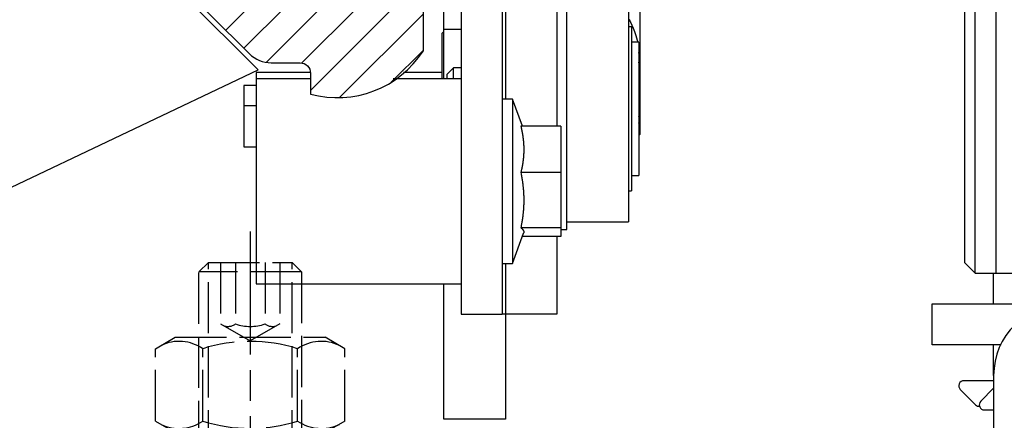
# Model space of a CAD drawing. Units: millimetres. Extents: x 269 to 7183, y -124 to 5380.
# Drawn here: x 4507 to 4603, y 3342 to 3381 of the extents above; entities that cross this region are included whole.
import ezdxf

# ---------------------------------------------------------------- set-up
doc = ezdxf.new("R2010")
doc.units = ezdxf.units.MM
doc.linetypes.add('CENTERLINE', pattern=[30, 12, -1.5, 3, -1.5, 12])
doc.linetypes.add('GEN3', pattern=[6.25, 5, -1.25])
for name, color, linetype in [('2', 7, 'Continuous'), ('centerline-Mittellinie', 92, 'CENTERLINE'), ('dimension-Bemassung', 5, 'Continuous'), ('hatching-Schraffur', 5, 'Continuous'), ('helpline-Hilslinie', 1, 'Continuous'), ('hiddenline-hinterliegendelinie', 6, 'GEN3'), ('insert point -Einfügepunkt', 6, 'Continuous'), ('outline-Körperkante', 7, 'Continuous')]:
    doc.layers.add(name, color=color, linetype=linetype)
doc.layers.get('insert point -Einfügepunkt').off()

# ---------------------------------------------------------------- blocks, each defined once
blk = doc.blocks.new('Türaufhängung_ M10')
at = {"layer": 'centerline-Mittellinie'}
blk.add_line((222.198, 252.36), (222.198, 201.36), dxfattribs=at)
at = {"layer": 'helpline-Hilslinie'}
for p, q in [((212.698, 205.86), (231.698, 212.86)), ((212.698, 212.86), (231.698, 205.86))]:
    blk.add_line(p, q, dxfattribs=at)
at = {"layer": 'hiddenline-hinterliegendelinie'}
for p, q in [((218.118, 249.36), (217.198, 248.44)), ((218.118, 204.94), (218.118, 249.36)), ((218.118, 249.36), (226.278, 249.36)), ((219.311, 249.36), (219.311, 243.36)), ((220.754, 249.36), (220.754, 243.36)), ((223.642, 249.36), (223.642, 243.36)), ((225.086, 249.36), (225.086, 243.36)), ((226.278, 204.94), (226.278, 249.36)), ((227.198, 248.44), (226.278, 249.36)), ((217.198, 205.86), (217.198, 248.44)), ((227.198, 248.44), (217.198, 248.44)), ((227.198, 248.44), (227.198, 205.86)), ((219.311, 243.36), (222.198, 241.693)), ((225.086, 243.36), (222.198, 241.693)), ((212.958, 240.94), (214.898, 242.06)), ((214.898, 242.06), (229.498, 242.06)), ((231.438, 240.94), (229.498, 242.06)), ((212.958, 233.88), (212.958, 240.94)), ((217.578, 233.88), (217.578, 240.94)), ((226.818, 233.88), (226.818, 240.94)), ((231.438, 233.88), (231.438, 240.94)), ((212.958, 233.88), (214.898, 232.76)), ((231.438, 233.88), (229.498, 232.76)), ((231.189, 232.76), (213.207, 232.76)), ((213.207, 231.86), (213.207, 232.76)), ((213.738, 231.86), (213.738, 232.76)), ((214.098, 231.86), (214.098, 232.76)), ((214.898, 232.76), (229.498, 232.76)), ((215.538, 231.86), (215.538, 232.76)), ((216.078, 231.86), (216.078, 232.76)), ((218.418, 231.86), (218.418, 232.76)), ((219.138, 231.86), (219.138, 232.76)), ((221.802, 231.86), (221.802, 232.76)), ((221.802, 231.86), (221.802, 232.76)), ((222.594, 231.86), (222.594, 232.76)), ((225.258, 231.86), (225.258, 232.76)), ((225.978, 231.86), (225.978, 232.76)), ((228.318, 231.86), (228.318, 232.76)), ((228.858, 231.86), (228.858, 232.76)), ((230.298, 231.86), (230.298, 232.76)), ((230.658, 231.86), (230.658, 232.76)), ((231.189, 231.86), (231.189, 232.76)), ((212.198, 230.86), (213.198, 231.86)), ((213.198, 231.86), (231.198, 231.86)), ((231.189, 231.86), (213.207, 231.86)), ((232.198, 230.86), (231.198, 231.86)), ((212.198, 230.86), (232.198, 230.86)), ((212.198, 229.86), (212.198, 230.86)), ((232.198, 230.86), (232.198, 229.86)), ((232.198, 229.86), (212.198, 229.86)), ((227.198, 205.86), (217.198, 205.86)), ((218.698, 204.36), (217.198, 205.86)), ((225.698, 204.36), (227.198, 205.86)), ((225.698, 204.36), (218.698, 204.36))]:
    blk.add_line(p, q, dxfattribs=at)
for centre, radius, start, end in [((220.032, 244.288), 1.176, 247.87888, 307.87888), ((222.198, 247.444), 4.331, 250.52878, 289.47122), ((224.364, 244.288), 1.176, 232.12112, 292.12112), ((215.268, 237.571), 4.085, 55.56153, 115.56153), ((222.198, 226.391), 15.265, 72.38303, 107.61697), ((229.128, 237.571), 4.085, 64.43847, 124.43847), ((215.268, 237.249), 4.085, 244.43847, 304.43847), ((222.198, 248.429), 15.265, 252.38303, 287.61697), ((229.128, 237.249), 4.085, 235.56153, 295.56153)]:
    blk.add_arc(centre, radius, start, end, dxfattribs=at)
at = {"layer": 'outline-Körperkante'}
blk.add_lwpolyline([(212.698, 212.86), (231.698, 212.86), (231.698, 205.86), (212.698, 205.86)], close=True, dxfattribs=at)
blk = doc.blocks.new('Seitenriss_Eingang_Teleskop')
at = {"layer": 'hatching-Schraffur'}
h = blk.add_hatch(dxfattribs=at)
h.set_pattern_fill('ANSI37', color=256, scale=3, style=0)
edge = h.paths.add_edge_path()
edge.add_line((651.673, 534.704), (651.673, 314.436))
edge.add_line((651.673, 534.704), (1028.992, 534.704))
edge.add_line((1028.992, 521.436), (1028.992, 534.704))
edge.add_line((651.673, 314.436), (727.324, 314.436))
edge.add_line((727.324, 521.436), (727.324, 314.436))
edge.add_line((727.324, 521.436), (1028.992, 521.436))
blk = doc.blocks.new('Seitenriss_Kämpfer_Teleskop_200_hoch')
at = {"layer": 'hatching-Schraffur'}
h = blk.add_hatch(dxfattribs=at)
h.set_pattern_fill('ANSI31', color=256, style=0)
edge = h.paths.add_edge_path()
edge.add_line((166.787, 207.375), (166.788, 213.495))
edge.add_arc((166.488, 213.495), 0.3, 359.98965, 389.33043)
edge.add_line((166.749, 213.642), (166.381, 214.298))
edge.add_arc((166.643, 214.445), 0.3, 150.00007, 209.33043, ccw=False)
edge.add_line((166.383, 214.595), (166.748, 215.227))
edge.add_arc((166.488, 215.377), 0.3, 330.00007, 360.00134)
edge.add_line((166.788, 215.377), (166.788, 228.495))
edge.add_arc((166.488, 228.495), 0.3, 0.00141, 29.33043)
edge.add_line((166.749, 228.642), (166.381, 229.298))
edge.add_arc((166.643, 229.445), 0.3, 150.00007, 209.33043, ccw=False)
edge.add_line((166.383, 229.595), (166.748, 230.227))
edge.add_arc((166.488, 230.377), 0.3, 330.00007, 359.98966)
edge.add_line((166.788, 230.377), (166.795, 269.532))
edge.add_arc((175.695, 269.53), 8.9, 90.03123, 179.98955, ccw=False)
edge.add_line((175.69, 278.43), (203.068, 278.445))
edge.add_arc((203.069, 277.945), 0.5, 0.0025, 90.0444, ccw=False)
edge.add_line((203.569, 277.945), (203.569, 270.045))
edge.add_arc((204.069, 270.045), 0.5, 180.0025, 270)
edge.add_line((204.069, 269.545), (207.069, 269.545))
edge.add_arc((207.069, 270.045), 0.5, 270, 360.00043)
edge.add_line((207.569, 270.045), (207.569, 271.045))
edge.add_arc((207.069, 271.045), 0.5, 0.00043, 90.00014)
edge.add_line((207.069, 271.545), (206.069, 271.545))
edge.add_arc((206.069, 272.045), 0.5, 180, 270.00014, ccw=False)
edge.add_line((205.569, 272.045), (205.569, 275.445))
edge.add_arc((206.069, 275.445), 0.5, 90, 180, ccw=False)
edge.add_line((206.069, 275.945), (207.069, 275.945))
edge.add_arc((207.069, 276.445), 0.5, 270, 360)
edge.add_line((207.569, 276.445), (207.569, 277.945))
edge.add_arc((208.069, 277.945), 0.5, 90, 180, ccw=False)
edge.add_line((208.069, 278.445), (213.569, 278.445))
edge.add_arc((213.569, 277.945), 0.5, 0, 90, ccw=False)
edge.add_line((214.069, 277.945), (214.069, 276.445))
edge.add_arc((214.569, 276.445), 0.5, 180, 270)
edge.add_line((214.569, 275.945), (215.569, 275.945))
edge.add_arc((215.569, 275.445), 0.5, 0, 90, ccw=False)
edge.add_line((216.069, 275.445), (216.069, 272.045))
edge.add_arc((215.569, 272.045), 0.5, -90, 0, ccw=False)
edge.add_line((215.569, 271.545), (214.569, 271.545))
edge.add_arc((214.569, 271.045), 0.5, 90, 180)
edge.add_line((214.069, 271.045), (214.069, 270.045))
edge.add_arc((214.569, 270.045), 0.5, 180, 270.00009)
edge.add_line((214.569, 269.545), (220.069, 269.545))
edge.add_arc((220.069, 270.045), 0.5, 270.00009, 360.00046)
edge.add_line((220.569, 270.045), (220.569, 271.045))
edge.add_arc((220.069, 271.045), 0.5, 0.00046, 90.00014)
edge.add_line((220.069, 271.545), (219.069, 271.545))
edge.add_arc((219.069, 272.045), 0.5, 180, 270.00014, ccw=False)
edge.add_line((218.569, 272.045), (218.569, 275.445))
edge.add_arc((219.069, 275.445), 0.5, 90, 180, ccw=False)
edge.add_line((219.069, 275.945), (220.069, 275.945))
edge.add_arc((220.069, 276.445), 0.5, 270, 360.00039)
edge.add_line((220.569, 276.445), (220.569, 278.946))
edge.add_arc((221.069, 278.946), 0.5, 90.00004, 180.00039, ccw=False)
edge.add_line((221.069, 279.446), (226.569, 279.446))
edge.add_arc((226.569, 278.946), 0.5, 0.00039, 90.00004, ccw=False)
edge.add_line((227.069, 278.946), (227.069, 276.445))
edge.add_arc((227.569, 276.445), 0.5, 180.00039, 270.00011)
edge.add_line((227.569, 275.945), (228.569, 275.945))
edge.add_arc((228.569, 275.445), 0.5, 0, 90.00011, ccw=False)
edge.add_line((229.069, 275.445), (229.069, 272.045))
edge.add_arc((228.569, 272.045), 0.5, -90, 0, ccw=False)
edge.add_line((228.569, 271.545), (227.569, 271.545))
edge.add_arc((227.569, 271.045), 0.5, 90, 180)
edge.add_line((227.069, 271.045), (227.069, 270.045))
edge.add_arc((227.569, 270.045), 0.5, 180, 270.00017)
edge.add_line((227.569, 269.545), (230.569, 269.545))
edge.add_arc((230.569, 270.045), 0.5, 270.00017, 360.00002)
edge.add_line((231.069, 270.045), (231.069, 275.045))
edge.add_arc((231.569, 275.045), 0.5, 90.00027, 180.00002, ccw=False)
edge.add_line((231.569, 275.545), (233.298, 275.545))
edge.add_arc((233.298, 275.045), 0.5, 0.00002, 90.00027, ccw=False)
edge.add_line((233.798, 275.045), (233.798, 266.946))
edge.add_arc((234.298, 266.946), 0.5, 180, 270.00038)
edge.add_line((234.298, 266.446), (240.291, 266.446))
edge.add_arc((240.291, 262.946), 3.5, 3.5, 90.00022, ccw=False)
edge.add_line((243.785, 263.16), (245.726, 231.414))
edge.add_arc((246.226, 231.445), 0.5, 183.5, 270)
edge.add_line((246.226, 230.945), (248.298, 230.945))
edge.add_arc((248.298, 231.445), 0.5, 270, 359.99982)
edge.add_line((248.798, 231.445), (248.798, 278.946))
edge.add_arc((248.298, 278.946), 0.5, 359.99982, 450)
edge.add_line((248.298, 279.446), (246.298, 279.446))
edge.add_arc((246.298, 278.946), 0.5, 90, 180)
edge.add_line((245.798, 278.946), (245.798, 271.946))
edge.add_arc((245.298, 271.946), 0.5, -89.99951, 0, ccw=False)
edge.add_line((245.298, 271.446), (239.298, 271.446))
edge.add_arc((239.298, 271.946), 0.5, 180, 270.00053, ccw=False)
edge.add_line((238.798, 271.946), (238.798, 279.446))
edge.add_line((238.798, 279.446), (233.799, 284.445))
edge.add_line((233.799, 284.445), (186.165, 284.445))
edge.add_line((186.165, 284.445), (185.299, 283.945))
edge.add_line((185.299, 283.945), (184.433, 284.445))
edge.add_line((184.433, 284.445), (164.798, 284.445))
edge.add_arc((164.798, 280.445), 4, 90.00012, 180.0007)
edge.add_line((160.798, 280.445), (160.8, 84.945))
edge.add_arc((161.3, 84.945), 0.5, 180.00069, 270)
edge.add_line((161.3, 84.445), (170.2, 84.445))
edge.add_arc((170.2, 84.745), 0.3, 270, 299.99641)
edge.add_line((170.35, 84.485), (170.65, 84.658))
edge.add_arc((170.8, 84.398), 0.3, 60.00073, 119.99641, ccw=False)
edge.add_line((170.95, 84.658), (171.25, 84.485))
edge.add_arc((171.4, 84.745), 0.3, 240.00073, 270)
edge.add_line((171.4, 84.445), (179.3, 84.445))
edge.add_arc((179.3, 84.945), 0.5, 270, 359.99999)
edge.add_line((179.8, 84.945), (179.8, 87.347))
edge.add_arc((179.3, 87.347), 0.5, 359.99999, 450)
edge.add_line((179.3, 87.847), (178.8, 87.847))
edge.add_arc((178.8, 87.347), 0.5, 90, 180)
edge.add_line((178.3, 87.347), (178.3, 86.878))
edge.add_arc((177.8, 86.878), 0.5, -90, 0, ccw=False)
edge.add_line((177.8, 86.378), (177.3, 86.378))
edge.add_arc((177.3, 86.878), 0.5, 180, 270, ccw=False)
edge.add_line((176.8, 86.878), (176.8, 93.393))
edge.add_arc((177.3, 93.393), 0.5, 90, 180, ccw=False)
edge.add_line((177.3, 93.893), (177.8, 93.893))
edge.add_arc((177.8, 93.393), 0.5, 0, 90, ccw=False)
edge.add_line((178.3, 93.393), (178.3, 92.943))
edge.add_arc((178.8, 92.943), 0.5, 180, 270)
edge.add_line((178.8, 92.443), (179.3, 92.443))
edge.add_arc((179.3, 92.943), 0.5, 270, 360)
edge.add_line((179.8, 92.943), (179.8, 109.964))
edge.add_arc((179.3, 109.964), 0.5, 0, 90)
edge.add_line((179.3, 110.464), (177.3, 110.464))
edge.add_arc((177.3, 109.964), 0.5, 90, 180)
edge.add_line((176.8, 109.964), (176.8, 96.893))
edge.add_arc((176.3, 96.893), 0.5, -90, 0, ccw=False)
edge.add_line((176.3, 96.393), (174.8, 96.393))
edge.add_arc((174.8, 95.893), 0.5, 90, 180)
edge.add_line((174.3, 95.893), (174.3, 88.464))
edge.add_arc((173.8, 88.464), 0.5, -89.99958, 0, ccw=False)
edge.add_line((173.8, 87.964), (164.8, 87.963))
edge.add_arc((164.8, 88.463), 0.5, 179.99993, 270.00042, ccw=False)
edge.add_line((164.3, 88.463), (164.3, 126.02))
edge.add_arc((164, 126.02), 0.3, 359.99992, 389.99967)
edge.add_line((164.259, 126.17), (163.886, 126.817))
edge.add_arc((164.146, 126.967), 0.3, 150.00033, 209.99967, ccw=False)
edge.add_line((163.886, 127.117), (164.259, 127.763))
edge.add_arc((164, 127.913), 0.3, 330.00033, 359.99994)
edge.add_line((164.3, 127.913), (164.3, 145.356))
edge.add_arc((165.8, 145.356), 1.5, 90.00057, 179.99993, ccw=False)
edge.add_line((165.8, 146.856), (171.2, 146.856))
edge.add_arc((171.2, 147.356), 0.5, 270.00074, 360.00008)
edge.add_line((171.7, 147.356), (171.7, 150.856))
edge.add_arc((171.2, 150.856), 0.5, 0.00008, 90)
edge.add_line((171.2, 151.356), (170.2, 151.356))
edge.add_arc((170.2, 150.856), 0.5, 90, 180)
edge.add_line((169.7, 150.856), (169.7, 150.106))
edge.add_arc((169.2, 150.106), 0.5, -90, 0, ccw=False)
edge.add_line((169.2, 149.606), (165.8, 149.606))
edge.add_arc((165.8, 150.106), 0.5, 180, 270, ccw=False)
edge.add_line((165.3, 150.106), (165.3, 159.606))
edge.add_arc((165.8, 159.606), 0.5, 90, 180, ccw=False)
edge.add_line((165.8, 160.106), (169.2, 160.106))
edge.add_arc((169.2, 159.606), 0.5, 0, 90, ccw=False)
edge.add_line((169.7, 159.606), (169.7, 158.856))
edge.add_arc((170.2, 158.856), 0.5, 180, 270)
edge.add_line((170.2, 158.356), (171.2, 158.356))
edge.add_arc((171.2, 158.856), 0.5, 270, 360)
edge.add_line((171.7, 158.856), (171.7, 162.356))
edge.add_arc((171.2, 162.356), 0.5, 0, 90.002)
edge.add_line((171.2, 162.856), (167.3, 162.856))
edge.add_arc((167.3, 164.356), 1.5, 180.00811, 270.00225, ccw=False)
edge.add_line((165.8, 164.355), (165.8, 165.946))
edge.add_arc((167.3, 165.946), 1.5, 90.00191, 180.00811, ccw=False)
edge.add_line((167.3, 167.446), (185.301, 167.448))
edge.add_arc((185.301, 166.948), 0.5, 0.00565, 90.03714, ccw=False)
edge.add_line((185.801, 166.948), (185.801, 164.049))
edge.add_arc((185.801, 174.049), 10, 270, 360)
edge.add_line((195.801, 174.049), (195.801, 178.447))
edge.add_arc((195.301, 178.447), 0.5, 0, 90)
edge.add_line((195.301, 178.947), (194.301, 178.947))
edge.add_arc((194.301, 178.447), 0.5, 90, 180)
edge.add_line((193.801, 178.447), (193.801, 173.447))
edge.add_arc((193.301, 173.447), 0.5, -90, 0, ccw=False)
edge.add_line((193.301, 172.947), (188.785, 172.947))
edge.add_arc((187.301, 172.347), 1.6, 22.02431, 157.97564)
edge.add_line((185.818, 172.947), (181.301, 172.947))
edge.add_arc((181.301, 173.447), 0.5, 180, 269.99989, ccw=False)
edge.add_line((180.801, 173.447), (180.801, 178.447))
edge.add_arc((180.301, 178.447), 0.5, 0, 90)
edge.add_line((180.301, 178.947), (177.301, 178.947))
edge.add_arc((177.301, 178.447), 0.5, 90, 180)
edge.add_line((176.801, 178.447), (176.801, 176.45))
edge.add_arc((173.801, 176.45), 3, -90, 0, ccw=False)
edge.add_line((173.801, 173.45), (168.298, 173.45))
edge.add_arc((168.298, 174.95), 1.5, 180.00356, 270, ccw=False)
edge.add_line((166.798, 174.95), (166.796, 205.498))
edge.add_arc((166.496, 205.498), 0.3, 0.00374, 29.99967)
edge.add_line((166.756, 205.648), (166.383, 206.295))
edge.add_arc((166.643, 206.445), 0.3, 150.00007, 209.99967, ccw=False)
edge.add_line((166.383, 206.595), (166.747, 207.225))
edge.add_arc((166.487, 207.375), 0.3, 330.00007, 359.99046)
blk = doc.blocks.new('Seitenriss_Kämpfer_Teleskop')
at = {"layer": 'hatching-Schraffur'}
h = blk.add_hatch(dxfattribs=at)
h.set_pattern_fill('ANSI31', color=256, scale=20, style=0)
h.set_pattern_definition([(45, (-581.1718, -522.789), (-1.767767, 1.767767), [])])
h.paths.add_polyline_path([(11, 6.99, -0.414214), (13, 8.99), (33.343, 8.99, -0.198961), (34.404, 8.55), (37.091, 5.863, 0.415341), (37.516, 5.863), (38.112, 6.463, 0.366138), (37.731, 6.992, -0.268444), (39.079, 8.336, 0.793231), (40.053, 8.336, -0.269339), (41.403, 6.987, 0.795387), (41.403, 6.013, -0.269515), (40.053, 4.662, 0.370193), (39.529, 5.048), (38.93, 4.449, 0.41408), (38.93, 4.025), (40.315, 2.639, 0.199031), (40.668, 2.492), (45.024, 2.492, 0.414214), (45.524, 2.992), (45.524, 3.992, 0.414214), (45.024, 4.492), (44.274, 4.492, -0.414214), (43.774, 4.992), (43.774, 8.392, -0.414214), (44.274, 8.892), (53.774, 8.892, -0.414214), (54.274, 8.392), (54.274, 4.992, -0.414214), (53.774, 4.492), (53.024, 4.492, 0.414214), (52.524, 3.992), (52.524, 2.992, 0.414214), (53.024, 2.492), (56.524, 2.492, 0.414214), (57.024, 2.992), (57.024, 7.392, -0.414214), (58.524, 8.892), (69.524, 8.892, -0.414214), (71.024, 7.392), (71.024, 2.992, 0.414214), (71.524, 2.492), (75.024, 2.492, 0.414214), (75.524, 2.992), (75.524, 3.992, 0.414214), (75.024, 4.492), (74.274, 4.492, -0.414214), (73.774, 4.992), (73.774, 8.392, -0.414214), (74.274, 8.892), (75.024, 8.892, 0.414214), (75.524, 9.392), (75.524, 9.892, -0.414214), (76.024, 10.392), (82.024, 10.392, -0.414214), (82.524, 9.892), (82.524, 9.392, 0.414214), (83.024, 8.892), (83.774, 8.892, -0.414214), (84.274, 8.392), (84.274, 4.992, -0.414214), (83.774, 4.492), (83.024, 4.492, 0.414214), (82.524, 3.992), (82.524, 2.992, 0.414214), (83.024, 2.492), (86.524, 2.492, 0.414214), (87.024, 2.992), (87.024, 8.892, -0.414214), (88.524, 10.392), (94.502, 10.392, -0.414214), (96.002, 8.892), (96.002, 3.492, 0.414214), (97.002, 2.492), (100.002, 2.492, 0.414214), (100.502, 2.992), (100.502, 3.992, 0.414214), (100.002, 4.492), (99.252, 4.492, -0.414214), (98.752, 4.992), (98.752, 8.392, -0.414214), (99.252, 8.892), (100.002, 8.892, 0.414214), (100.502, 9.392), (100.502, 9.892, -0.414214), (101.002, 10.392), (107.002, 10.392, -0.414214), (107.502, 9.892), (107.502, 9.392, 0.414214), (108.002, 8.892), (108.752, 8.892, -0.414214), (109.252, 8.392), (109.252, 4.992, -0.414214), (108.752, 4.492), (108.002, 4.492, 0.414214), (107.502, 3.992), (107.502, 2.992, 0.414214), (108.002, 2.492), (110.524, 2.492, 0.414214), (112.024, 3.992, -0.414214), (112.524, 4.492), (124.524, 4.492, 0.414214), (127.524, 7.492), (127.524, 8.992, -0.414214), (129.024, 10.492), (139.002, 10.492, 0.414214), (139.502, 10.992), (139.502, 12.49, 0.414214), (139.002, 12.99), (122.525, 12.99, 0.414214), (122.025, 12.49), (122.025, 11.492), (123.024, 10.492), (124.225, 10.492, -0.414214), (124.525, 10.192), (124.525, 8.292, -0.414214), (124.225, 7.992), (122.024, 7.992, 0.414214), (121.524, 7.492, -0.414214), (121.024, 6.992), (116.024, 6.992, -0.414214), (115.524, 7.492, 0.414214), (115.024, 7.992), (112.824, 7.992, -0.414214), (112.524, 8.292), (112.524, 10.192, -0.414214), (112.824, 10.492), (114.024, 10.492), (115.024, 11.492), (115.024, 12.49, 0.414214), (114.524, 12.99), (26.444, 12.99, 0.131651), (26.294, 12.95), (25.652, 12.579, -0.267946), (25.352, 12.579), (24.709, 12.95, 0.131651), (24.559, 12.99), (-2.5, 12.99, 0.414214), (-3, 12.49), (-3, 0.491, 0.414216), (-2.5, -0.009), (-2, -0.009, 0.414214), (0, 1.991), (0, 7.491, -0.414217), (0.5, 7.991), (6.5, 7.991, -0.414214), (7, 7.491), (7, -32.922, -0.414211), (6.5, -33.422), (3.5, -33.422, 0.414211), (3, -33.922), (3, -35.922, 0.414214), (3.5, -36.422), (6.5, -36.422, -0.414214), (7, -36.922), (7, -42.946, -0.414214), (6.5, -43.446), (1.5, -43.446, 0.414214), (1, -43.946), (1, -45.946, 0.414214), (1.5, -46.446), (6.5, -46.446, -0.414214), (7, -46.946), (7, -59.167, -0.414214), (6.5, -59.667), (0.5, -59.667, -0.414214), (0, -59.167), (0, -53.167, 0.414214), (-0.5, -52.667), (-2.5, -52.667, 0.414214), (-3, -53.167), (-3, -62.167, 0.414214), (-2.5, -62.667), (6.5, -62.667, -0.414214), (7, -63.167), (7, -69.17, 0.090538), (7.032, -69.347), (8.458, -73.121, -0.090536), (8.49, -73.298), (8.49, -93.332, 0.19891), (9.369, -95.453), (17.045, -103.129, 0.198912), (19.166, -104.008), (22.002, -104.008, -0.414214), (23.002, -105.008), (23.002, -107.064, 0.325938), (34.002, -102.834), (34.002, -93.008, 0.414214), (33.502, -92.508), (32.502, -92.508, 0.414214), (32.002, -93.008), (32.002, -98.008, -0.414214), (31.502, -98.508), (26.985, -98.508, 0.6742), (24.018, -98.508), (19.502, -98.508, -0.414214), (19.002, -98.008), (19.002, -93.008, 0.414214), (18.502, -92.508), (17.502, -92.508, 0.414214), (17.002, -93.008), (17.002, -96.222, -0.668178), (16.148, -96.575), (12.637, -93.064, -0.198911), (12.49, -92.71), (12.49, -72.436, 0.090536), (12.458, -72.26), (11.032, -68.486, -0.090538), (11, -68.309)])
at = {"layer": 'outline-Körperkante'}
blk.add_lwpolyline([(9.369, -95.453), (17.045, -103.129, 0.198912), (19.166, -104.008), (22.002, -104.008, -0.414214), (23.002, -105.008), (23.002, -107.064, 0.325938), (34.002, -102.834), (34.002, -93.008, 0.414214)], format="xyb", dxfattribs=at)
blk = doc.blocks.new('SR_2401_tel_Antriebsquerschnitt')
at = {"layer": '2', "color": 30, "linetype": 'Continuous'}
for p, q in [((85.8, 63.5), (85.8, 169.626)), ((86.8, 62.5), (86.8, 169.5)), ((47, 66.75), (47, 90.25)), ((46.4, 66.75), (47, 66.75)), ((85.8, 63.5), (86.8, 62.5)), ((86.8, 62.5), (88.8, 62.5))]:
    blk.add_line(p, q, dxfattribs=at)
at = {"layer": '2', "color": 40, "linetype": 'Continuous'}
for p, q in [((88.8, 169.5), (88.8, 62.5)), ((41, 108.5), (41, 79.442)), ((41, 63.442), (41, 58.5)), ((88.8, 62.5), (96.6, 62.5)), ((82.6, 55.5), (82.6, 59.5)), ((82.6, 59.5), (84.6, 59.5)), ((84.6, 59.5), (93.593, 59.5)), ((41, 58.5), (40.7, 58.5)), ((84.6, 55.5), (82.6, 55.5)), ((89.326, 55.5), (84.6, 55.5)), ((88.6, 51.996), (85.7, 51.996)), ((85.346, 51.143), (86.846, 49.643)), ((88.6, 51.257), (87.346, 50.004)), ((86.843, 49.639), (86.847, 49.635)), ((86.844, 49.633), (86.847, 49.63)), ((87.7, 49.15), (88.6, 49.15))]:
    blk.add_line(p, q, dxfattribs=at)
at = {"layer": '2', "color": 2, "linetype": 'Continuous'}
for p, q in [((36.7, 155), (36.7, 58.5)), ((40.7, 155), (40.7, 58.5)), ((36.7, 58.5), (40.7, 58.5))]:
    blk.add_line(p, q, dxfattribs=at)
at = {"layer": '2', "color": 1, "linetype": 'Continuous'}
for p, q in [((35, 86.258), (35, 110.917)), ((36.7, 86.258), (35, 86.258)), ((35, 81.442), (35, 86.258)), ((16.7, 78.8), (15.5, 78.8)), ((15.5, 78.8), (15.5, 74.8)), ((15.5, 74.8), (16.7, 74.8)), ((35, 48.239), (35, 61.442)), ((41, 58.5), (41, 48.239)), ((88.6, 52.5), (88.6, 37.5)), ((41, 48.239), (35, 48.239))]:
    blk.add_line(p, q, dxfattribs=at)
at = {"layer": '2', "color": 150, "linetype": 'Continuous'}
for p, q in [((46, 108.5), (46, 76.812)), ((46, 66.071), (46, 58.5)), ((88.6, 59.5), (88.6, 62.5)), ((46, 58.5), (41, 58.5)), ((88.6, 52.5), (88.6, 55.5))]:
    blk.add_line(p, q, dxfattribs=at)
at = {"layer": '2', "color": 6, "linetype": 'Continuous'}
for p, q in [((53, 89.5), (53, 67.5)), ((16.7, 82.067), (16.7, 81.442)), ((21.987, 82.067), (16.7, 82.067)), ((34.8, 82.067), (31.054, 82.067)), ((15.5, 80.8), (15.5, 78.8)), ((16.7, 80.8), (15.5, 80.8)), ((16.7, 81.442), (16.7, 69.481)), ((22, 81.442), (16.7, 81.442)), ((36.7, 81.442), (30.075, 81.442)), ((16.7, 69.481), (16.7, 61.442)), ((47, 67.5), (53, 67.5)), ((53, 67.501), (53, 67.5)), ((16.7, 61.442), (36.7, 61.442))]:
    blk.add_line(p, q, dxfattribs=at)
at = {"layer": '2', "color": 254, "linetype": 'Continuous'}
for p, q in [((54.1, 88.562), (54.1, 83.5)), ((53, 87.208), (53.094, 87.208)), ((35, 86.05), (34.8, 85.85)), ((34.8, 85.85), (34.8, 81.442)), ((54.1, 83.5), (54.1, 77.438)), ((41.7, 79.442), (40.7, 79.442)), ((41.7, 79.442), (41.7, 63.442)), ((42.657, 76.812), (41.7, 79.442)), ((46.4, 76.812), (42.51, 76.812)), ((46.4, 76.812), (46.4, 72.292)), ((54.1, 77.438), (54.1, 76)), ((54, 75.9), (54.1, 76)), ((46.4, 72.292), (42.51, 72.292)), ((46.4, 72.292), (46.4, 66.922)), ((41.7, 63.442), (42.772, 66.386)), ((46.4, 66.922), (42.51, 66.922)), ((46.4, 66.922), (46.4, 66.071)), ((46.4, 66.071), (42.657, 66.071)), ((40.7, 63.442), (41.7, 63.442))]:
    blk.add_line(p, q, dxfattribs=at)
at = {"layer": '2', "color": 0, "linetype": 'Continuous'}
for p, q in [((53.3, 86.5), (53, 86.5)), ((53.3, 86.5), (53.3, 70.5)), ((54, 85), (53.3, 85)), ((54, 85), (54, 72)), ((35.95, 82.5), (35.3, 81.85)), ((35.95, 81.442), (35.95, 82.5)), ((36.7, 82.5), (35.95, 82.5)), ((53.3, 72), (54, 72)), ((53, 70.5), (53.3, 70.5))]:
    blk.add_line(p, q, dxfattribs=at)
at = {"layer": '2', "color": 221, "linetype": 'Continuous'}
blk.add_line((35.3, 81.85), (35.3, 81.442), dxfattribs=at)
at = {"layer": '2', "color": 254, "linetype": 'Continuous'}
for points in [[(53.094, 87.208), (53.13, 87.234, 0.001707)], [(53.925, 85), (53.917, 85.034, 0.001171), (53.909, 85.068, 0.001163), (53.901, 85.102, 0.001157), (53.892, 85.137, 0.001153), (53.884, 85.171, 0.001148), (53.875, 85.205, 0.001143), (53.866, 85.24, 0.001138), (53.857, 85.274, 0.001133), (53.847, 85.309, 0.001128), (53.838, 85.344, 0.001123), (53.828, 85.378, 0.001118), (53.818, 85.413, 0.001113), (53.808, 85.448, 0.001107), (53.797, 85.483, 0.001102), (53.787, 85.518, 0.001096), (53.776, 85.553, 0.001091), (53.765, 85.588, 0.001085), (53.754, 85.624, 0.00108), (53.743, 85.659, 0.001074), (53.731, 85.695, 0.001069), (53.719, 85.73, 0.001063), (53.707, 85.766, 0.001057), (53.695, 85.802, 0.001051), (53.683, 85.837, 0.001046), (53.67, 85.873, 0.00104), (53.658, 85.909, 0.001034), (53.645, 85.946, 0.001028), (53.632, 85.982, 0.001022), (53.618, 86.018, 0.001016), (53.605, 86.055, 0.001011), (53.591, 86.091, 0.001004), (53.577, 86.128, 0.000999), (53.563, 86.165, 0.000992), (53.548, 86.202, 0.000987), (53.534, 86.239, 0.00098), (53.519, 86.276, 0.000975), (53.504, 86.313, 0.000968), (53.489, 86.351, 0.000962), (53.473, 86.388, 0.000956), (53.457, 86.426, 0.00095), (53.441, 86.463, 0.000944), (53.425, 86.501, 0.000937), (53.409, 86.539, 0.000932), (53.392, 86.578, 0.000927), (53.375, 86.616, 0.000919), (53.358, 86.654, 0.000907), (53.341, 86.693, 0.000909), (53.324, 86.732, 0.000922), (53.306, 86.771, 0.000888), (53.288, 86.809, 0.000823), (53.27, 86.848, 0.000904), (53.251, 86.888, 0.001072), (53.232, 86.929, 0.000803), (53.213, 86.967, 0.000268), (53.197, 87.002, 0.00113), (53.175, 87.047, 0.001917), (53.14, 87.116, 0.00092), (53.094, 87.208, 0.000482)], [(54.1, 83.5), (54.1, 83.508, 0.0016), (54.1, 83.517, 0.001601), (54.1, 83.526, 0.001602), (54.1, 83.534, 0.001603), (54.099, 83.543, 0.001603), (54.099, 83.552, 0.001604), (54.099, 83.56, 0.001604), (54.098, 83.569, 0.001605), (54.098, 83.577, 0.001605), (54.097, 83.586, 0.001605), (54.097, 83.595, 0.001605), (54.096, 83.603, 0.001605), (54.095, 83.612, 0.001604), (54.095, 83.62, 0.001604), (54.094, 83.629, 0.001603), (54.093, 83.637, 0.001603), (54.092, 83.646, 0.001602), (54.091, 83.655, 0.001601), (54.09, 83.663, 0.001599), (54.089, 83.672, 0.001598), (54.088, 83.68, 0.001597), (54.087, 83.689, 0.001595), (54.085, 83.697, 0.001593), (54.084, 83.706, 0.001592), (54.083, 83.714, 0.00159), (54.081, 83.723, 0.001587), (54.08, 83.732, 0.001585), (54.078, 83.74, 0.001583), (54.077, 83.749, 0.00158), (54.075, 83.757, 0.001578), (54.073, 83.766, 0.001575), (54.072, 83.774, 0.001572), (54.07, 83.783, 0.001569), (54.068, 83.791, 0.001566), (54.066, 83.8, 0.001563), (54.064, 83.808, 0.00156), (54.062, 83.817, 0.001556), (54.06, 83.825, 0.001552), (54.058, 83.834, 0.001549), (54.056, 83.842, 0.001545), (54.053, 83.851, 0.001541), (54.051, 83.859, 0.001536), (54.049, 83.868, 0.001533), (54.046, 83.876, 0.001532), (54.044, 83.885, 0.001524), (54.041, 83.893, 0.00151), (54.039, 83.902, 0.001518), (54.036, 83.91, 0.001545), (54.033, 83.919, 0.001496), (54.031, 83.927, 0.001392), (54.028, 83.936, 0.001532), (54.025, 83.944, 0.00182), (54.022, 83.953, 0.001376), (54.019, 83.961, 0.000471), (54.016, 83.969, 0.001933), (54.013, 83.978, 0.003302), (54.007, 83.993, 0.001604), (54, 84.012, 0.000847)], [(54, 82.988), (54.003, 82.996, 0.001448), (54.007, 83.005, 0.001454), (54.01, 83.013, 0.001459), (54.013, 83.022, 0.001465), (54.016, 83.03, 0.00147), (54.019, 83.039, 0.001475), (54.022, 83.047, 0.001481), (54.025, 83.055, 0.001486), (54.028, 83.064, 0.001491), (54.031, 83.072, 0.001496), (54.033, 83.081, 0.001501), (54.036, 83.089, 0.001505), (54.039, 83.098, 0.00151), (54.041, 83.106, 0.001515), (54.044, 83.115, 0.001519), (54.046, 83.123, 0.001524), (54.049, 83.132, 0.001528), (54.051, 83.14, 0.001532), (54.053, 83.149, 0.001536), (54.056, 83.157, 0.00154), (54.058, 83.166, 0.001544), (54.06, 83.174, 0.001548), (54.062, 83.183, 0.001552), (54.064, 83.191, 0.001555), (54.066, 83.2, 0.001559), (54.068, 83.208, 0.001562), (54.07, 83.217, 0.001566), (54.072, 83.225, 0.001569), (54.073, 83.234, 0.001572), (54.075, 83.243, 0.001574), (54.077, 83.251, 0.001577), (54.078, 83.26, 0.00158), (54.08, 83.268, 0.001582), (54.081, 83.277, 0.001585), (54.083, 83.285, 0.001587), (54.084, 83.294, 0.001589), (54.085, 83.302, 0.001591), (54.087, 83.311, 0.001593), (54.088, 83.319, 0.001595), (54.089, 83.328, 0.001596), (54.09, 83.337, 0.001598), (54.091, 83.345, 0.001598), (54.092, 83.354, 0.0016), (54.093, 83.362, 0.001604), (54.094, 83.371, 0.001601), (54.095, 83.379, 0.001592), (54.095, 83.388, 0.001607), (54.096, 83.397, 0.00164), (54.097, 83.405, 0.001594), (54.097, 83.414, 0.001488), (54.098, 83.422, 0.001643), (54.098, 83.431, 0.001958), (54.099, 83.44, 0.001486), (54.099, 83.448, 0.00051), (54.099, 83.456, 0.002095), (54.1, 83.465, 0.003603), (54.1, 83.48, 0.00176), (54.1, 83.5, 0.000932)], [(54.1, 77.438), (54.1, 77.443, 0.00252), (54.1, 77.449, 0.002521), (54.1, 77.454, 0.002522), (54.1, 77.46, 0.002522), (54.099, 77.465, 0.002522), (54.099, 77.471, 0.002522), (54.099, 77.476, 0.00252), (54.098, 77.482, 0.002519), (54.098, 77.487, 0.002516), (54.097, 77.492, 0.002514), (54.097, 77.498, 0.00251), (54.096, 77.503, 0.002507), (54.095, 77.509, 0.002502), (54.095, 77.514, 0.002498), (54.094, 77.52, 0.002492), (54.093, 77.525, 0.002487), (54.092, 77.531, 0.00248), (54.091, 77.536, 0.002474), (54.09, 77.541, 0.002467), (54.089, 77.547, 0.002459), (54.088, 77.552, 0.002451), (54.087, 77.558, 0.002443), (54.085, 77.563, 0.002433), (54.084, 77.569, 0.002424), (54.083, 77.574, 0.002414), (54.081, 77.58, 0.002404), (54.08, 77.585, 0.002393), (54.078, 77.59, 0.002383), (54.077, 77.596, 0.002371), (54.075, 77.601, 0.00236), (54.073, 77.607, 0.002348), (54.072, 77.612, 0.002335), (54.07, 77.617, 0.002323), (54.068, 77.623, 0.00231), (54.066, 77.628, 0.002296), (54.064, 77.634, 0.002283), (54.062, 77.639, 0.002269), (54.06, 77.644, 0.002255), (54.058, 77.65, 0.002241), (54.056, 77.655, 0.002227), (54.053, 77.661, 0.002211), (54.051, 77.666, 0.002195), (54.049, 77.671, 0.002182), (54.046, 77.677, 0.00217), (54.044, 77.682, 0.002149), (54.041, 77.688, 0.002121), (54.039, 77.693, 0.002123), (54.036, 77.698, 0.00215), (54.033, 77.704, 0.002072), (54.031, 77.709, 0.001921), (54.028, 77.715, 0.002104), (54.025, 77.72, 0.002486), (54.022, 77.726, 0.001869), (54.019, 77.731, 0.000638), (54.016, 77.735, 0.002612), (54.013, 77.741, 0.004421), (54.007, 77.751, 0.00213), (54, 77.763, 0.001121)], [(42.51, 76.812), (42.53, 76.726, -0.001563), (42.549, 76.641, -0.001619), (42.567, 76.557, -0.001661), (42.584, 76.474, -0.001675), (42.601, 76.392, -0.001699), (42.617, 76.311, -0.001724), (42.632, 76.232, -0.001752), (42.646, 76.153, -0.001773), (42.659, 76.074, -0.001798), (42.672, 75.997, -0.001818), (42.684, 75.92, -0.001842), (42.695, 75.845, -0.001861), (42.706, 75.769, -0.001883), (42.716, 75.695, -0.001901), (42.725, 75.621, -0.00192), (42.734, 75.547, -0.001936), (42.742, 75.474, -0.001954), (42.75, 75.401, -0.001968), (42.756, 75.329, -0.001984), (42.763, 75.257, -0.001996), (42.768, 75.186, -0.002009), (42.773, 75.115, -0.00202), (42.778, 75.044, -0.00203), (42.781, 74.973, -0.002038), (42.785, 74.903, -0.002047), (42.787, 74.832, -0.002052), (42.789, 74.762, -0.002058), (42.791, 74.692, -0.002061), (42.792, 74.622, -0.002064), (42.792, 74.552, -0.002065), (42.792, 74.482, -0.002065), (42.791, 74.413, -0.002064), (42.789, 74.342, -0.002061), (42.787, 74.272, -0.002058), (42.785, 74.202, -0.002052), (42.781, 74.132, -0.002047), (42.778, 74.061, -0.002038), (42.773, 73.99, -0.00203), (42.768, 73.919, -0.00202), (42.763, 73.848, -0.00201), (42.756, 73.776, -0.001996), (42.75, 73.704, -0.001983), (42.742, 73.631, -0.001969), (42.734, 73.558, -0.001958), (42.725, 73.484, -0.001935), (42.716, 73.41, -0.001907), (42.706, 73.336, -0.001905), (42.695, 73.26, -0.001928), (42.684, 73.184, -0.001847), (42.672, 73.108, -0.0017), (42.659, 73.031, -0.001866), (42.646, 72.952, -0.002212), (42.631, 72.871, -0.001629), (42.617, 72.793, -0.000508), (42.603, 72.723, -0.002306), (42.584, 72.631, -0.003853), (42.553, 72.485, -0.001797), (42.51, 72.292, -0.000927)], [(54, 77.113), (54.003, 77.118, 0.001907), (54.007, 77.124, 0.001924), (54.01, 77.129, 0.001941), (54.013, 77.134, 0.001957), (54.016, 77.14, 0.001974), (54.019, 77.145, 0.001991), (54.022, 77.15, 0.002008), (54.025, 77.156, 0.002024), (54.028, 77.161, 0.00204), (54.031, 77.167, 0.002057), (54.033, 77.172, 0.002073), (54.036, 77.177, 0.002089), (54.039, 77.183, 0.002105), (54.041, 77.188, 0.002121), (54.044, 77.193, 0.002137), (54.046, 77.199, 0.002152), (54.049, 77.204, 0.002168), (54.051, 77.21, 0.002183), (54.053, 77.215, 0.002199), (54.056, 77.22, 0.002213), (54.058, 77.226, 0.002228), (54.06, 77.231, 0.002242), (54.062, 77.237, 0.002257), (54.064, 77.242, 0.002271), (54.066, 77.247, 0.002285), (54.068, 77.253, 0.002298), (54.07, 77.258, 0.002312), (54.072, 77.264, 0.002324), (54.073, 77.269, 0.002337), (54.075, 77.275, 0.002349), (54.077, 77.28, 0.002361), (54.078, 77.285, 0.002373), (54.08, 77.291, 0.002384), (54.081, 77.296, 0.002395), (54.083, 77.302, 0.002406), (54.084, 77.307, 0.002416), (54.085, 77.312, 0.002426), (54.087, 77.318, 0.002435), (54.088, 77.323, 0.002444), (54.089, 77.329, 0.002452), (54.09, 77.334, 0.00246), (54.091, 77.34, 0.002466), (54.092, 77.345, 0.002475), (54.093, 77.351, 0.002486), (54.094, 77.356, 0.002486), (54.095, 77.361, 0.002477), (54.095, 77.367, 0.002503), (54.096, 77.372, 0.002559), (54.097, 77.378, 0.002491), (54.097, 77.383, 0.002329), (54.098, 77.389, 0.002573), (54.098, 77.394, 0.003071), (54.099, 77.4, 0.002333), (54.099, 77.405, 0.000802), (54.099, 77.41, 0.003293), (54.1, 77.416, 0.00567), (54.1, 77.425, 0.002772), (54.1, 77.438, 0.001468)], [(42.51, 72.292), (42.53, 72.19, -0.001335), (42.549, 72.089, -0.001382), (42.567, 71.989, -0.001416), (42.584, 71.89, -0.001427), (42.601, 71.793, -0.001446), (42.617, 71.697, -0.001467), (42.632, 71.602, -0.001489), (42.646, 71.508, -0.001506), (42.659, 71.415, -0.001526), (42.672, 71.323, -0.001542), (42.684, 71.232, -0.001561), (42.695, 71.142, -0.001576), (42.706, 71.053, -0.001594), (42.716, 70.964, -0.001608), (42.725, 70.876, -0.001624), (42.734, 70.789, -0.001636), (42.742, 70.702, -0.001651), (42.75, 70.616, -0.001662), (42.756, 70.53, -0.001674), (42.763, 70.445, -0.001684), (42.768, 70.36, -0.001694), (42.773, 70.275, -0.001702), (42.778, 70.191, -0.001711), (42.781, 70.107, -0.001717), (42.785, 70.023, -0.001723), (42.787, 69.94, -0.001728), (42.789, 69.856, -0.001732), (42.791, 69.773, -0.001735), (42.792, 69.69, -0.001737), (42.792, 69.607, -0.001738), (42.792, 69.524, -0.001738), (42.791, 69.441, -0.001737), (42.789, 69.358, -0.001735), (42.787, 69.274, -0.001732), (42.785, 69.191, -0.001728), (42.781, 69.107, -0.001723), (42.778, 69.023, -0.001717), (42.773, 68.939, -0.001711), (42.768, 68.854, -0.001702), (42.763, 68.769, -0.001694), (42.756, 68.684, -0.001684), (42.75, 68.598, -0.001673), (42.742, 68.512, -0.001662), (42.734, 68.425, -0.001654), (42.725, 68.338, -0.001635), (42.716, 68.25, -0.001612), (42.706, 68.161, -0.001611), (42.695, 68.072, -0.001632), (42.684, 67.981, -0.001564), (42.672, 67.89, -0.001441), (42.659, 67.799, -0.001583), (42.646, 67.706, -0.001878), (42.631, 67.609, -0.001384), (42.617, 67.517, -0.000431), (42.603, 67.434, -0.00196), (42.584, 67.324, -0.003281), (42.553, 67.151, -0.001532), (42.51, 66.922, -0.000791)], [(42.51, 66.922), (42.523, 66.911, -0.002247), (42.535, 66.901, -0.002346), (42.548, 66.891, -0.002437), (42.559, 66.881, -0.002503), (42.571, 66.871, -0.002583), (42.582, 66.861, -0.002665), (42.592, 66.851, -0.002755), (42.603, 66.841, -0.00284), (42.613, 66.831, -0.002935), (42.622, 66.822, -0.003026), (42.632, 66.812, -0.003128), (42.641, 66.802, -0.003225), (42.65, 66.793, -0.003333), (42.658, 66.784, -0.003436), (42.667, 66.774, -0.00355), (42.675, 66.765, -0.003659), (42.682, 66.756, -0.00378), (42.69, 66.747, -0.003895), (42.697, 66.738, -0.004021), (42.704, 66.729, -0.004142), (42.71, 66.72, -0.004274), (42.716, 66.711, -0.004399), (42.722, 66.702, -0.004536), (42.728, 66.693, -0.004666), (42.734, 66.684, -0.004806), (42.739, 66.675, -0.004938), (42.744, 66.666, -0.005081), (42.749, 66.658, -0.005215), (42.753, 66.649, -0.005357), (42.757, 66.64, -0.00549), (42.761, 66.632, -0.005631), (42.765, 66.623, -0.00576), (42.769, 66.615, -0.005896), (42.772, 66.606, -0.00602), (42.775, 66.598, -0.006147), (42.778, 66.589, -0.006262), (42.78, 66.581, -0.006378), (42.782, 66.572, -0.00648), (42.784, 66.564, -0.006581), (42.786, 66.555, -0.006669), (42.788, 66.547, -0.00675), (42.789, 66.538, -0.006814), (42.79, 66.53, -0.00688), (42.791, 66.521, -0.00694), (42.791, 66.513, -0.00696), (42.792, 66.505, -0.006941), (42.792, 66.496, -0.007014), (42.792, 66.488, -0.007157), (42.791, 66.479, -0.006939), (42.791, 66.471, -0.006454), (42.79, 66.463, -0.007093), (42.789, 66.454, -0.008398), (42.788, 66.445, -0.006296), (42.786, 66.437, -0.002122), (42.785, 66.43, -0.008792), (42.782, 66.42, -0.014739), (42.778, 66.406, -0.00699), (42.772, 66.386, -0.003646)]]:
    blk.add_lwpolyline(points, format="xyb", dxfattribs=at)
at = {"layer": '2', "color": 30, "linetype": 'Continuous'}
blk.add_arc((95.6, 52.5), 7, 90, 180, dxfattribs=at)
at = {"layer": '2', "color": 40, "linetype": 'Continuous'}
for centre, start, end in [((85.7, 51.495), 90, 225), ((85.7, 51.488), 224.37886, 225), ((85.701, 51.483), 224.53293, 225), ((87.7, 49.65), 135, 270), ((87.2, 49.995), 225, 273.9251)]:
    blk.add_arc(centre, 0.5, start, end, dxfattribs=at)
blk = doc.blocks.new('SR_PD2401_LR22B Telsekop_Abtriebsquerschnitt')
at = {"layer": 'outline-Körperkante'}
for p, q in [((101.9, 82.275), (90.9, 93.275)), ((47.411, 56.359), (101.9, 82.275))]:
    blk.add_line(p, q, dxfattribs=at)
at = {"layer": 'insert point -Einfügepunkt'}
blk.add_blockref('SR_2401_tel_Antriebsquerschnitt', (85, -0.037), dxfattribs=at)
at = {"layer": 'outline-Körperkante'}
blk.add_blockref('Seitenriss_Kämpfer_Teleskop', (83.998, 186.973), dxfattribs=at)

msp = doc.modelspace()

# ---------------------------------------------------------------- block references
msp.add_blockref('Türaufhängung_ M10', (4307.0869, 3107.6622))
at = {"layer": 'dimension-Bemassung'}
msp.add_blockref('SR_PD2401_LR22B Telsekop_Abtriebsquerschnitt', (4428.1627, 3293.5213), dxfattribs=at)
at = {"layer": 'outline-Körperkante'}
for name, p in [('Seitenriss_Eingang_Teleskop', (3700.9635, 2979.0862)), ('Seitenriss_Kämpfer_Teleskop_200_hoch', (4267.4878, 3209.0766))]:
    msp.add_blockref(name, p, dxfattribs=at)

doc.saveas('drawing.dxf')
